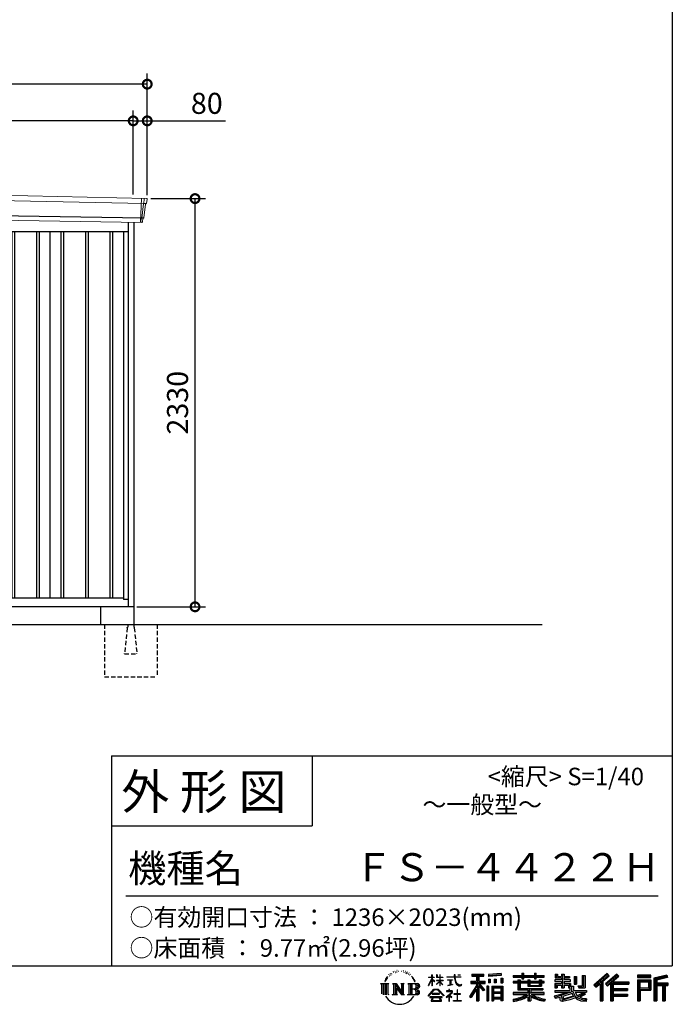
# Model space of a CAD drawing. Extents: x 220 to 16588, y -219 to 11106.
# Drawn here: x 12582 to 16307, y -219 to 5401 of the extents above; entities that cross this region are included whole.
import ezdxf

# ---------------------------------------------------------------- set-up
doc = ezdxf.new("R2010")
doc.units = 0
doc.header["$LTSCALE"] = 20
doc.set_wipeout_variables(frame=1)
doc.header["$PDMODE"] = 3
doc.header["$PDSIZE"] = 2
doc.linetypes.add('HIDDEN', pattern=[0.375, 0.25, -0.125])
doc.layers.get('0').update_dxf_attribs({"linetype": 'CONTINUOUS'})
doc.layers.get('DEFPOINTS').update_dxf_attribs({"linetype": 'CONTINUOUS'})
for name, color, linetype in [('仕様書枠', 230, 'CONTINUOUS'), ('寸法', 4, 'CONTINUOUS'), ('文字', 7, 'CONTINUOUS'), ('破線', 2, 'HIDDEN'), ('細線', 5, 'CONTINUOUS'), ('部品1', 7, 'CONTINUOUS'), ('Ｇ．Ｌ', 30, 'CONTINUOUS')]:
    doc.layers.add(name, color=color, linetype=linetype)
doc.styles.add('STYLE1', font='isocp.shx', dxfattribs={"bigfont": 'bigfont.shx'})
doc.styles.add('STYLE2', font='txt')
doc.dimstyles.new('INABA_S40G', dxfattribs={"dimscale": 40, "dimtxt": 3, "dimasz": 2.5, "dimexe": 1.5, "dimexo": 0.5, "dimgap": 1, "dimtad": 3, "dimdec": 1, "dimdsep": 46, "dimtxsty": 'STYLE1', "dimblk1": 'DOTSMALL', "dimblk2": 'DOTSMALL', "dimsah": 1, "dimcen": 0, "dimclrt": 7, "dimadec": 0, "dimazin": 0, "dimtfac": 1, "dimtdec": 4, "dimtix": 1, "dimtmove": 0, "dimatfit": 3, "dimldrblk": 'DOTSMALL', "dimfxl": 1, "dimtolj": 1, "dimtzin": 0, "dimarcsym": 0})

# ---------------------------------------------------------------- blocks, each defined once
blk = doc.blocks.new('A$C1DBD7D49')
at = {"layer": '文字', "ltscale": 0.5}
for p, q in [((-1617.9, -47.9), (-1619.3, -53.2)), ((-1609.7, -42.9), (-1610.7, -45)), ((-1605.3, -52.9), (-1607.9, -52.9)), ((-1601.7, -42.5), (-1603, -44.6)), ((-1596.5, -49.4), (-1597.9, -49.4)), ((-1593.1, -32.2), (-1593.7, -33.6)), ((-1588.6, -36.8), (-1591.7, -37.6)), ((-1582.6, -29.1), (-1583.9, -30.8)), ((-1580.4, -39.9), (-1582.6, -39.9)), ((-1571.2, -35.6), (-1573.5, -35.5)), ((-1570.4, -25.1), (-1572.5, -26.3)), ((-1562.3, -30.6), (-1564.8, -30.7)), ((-1547.3, -30.3), (-1545.9, -30.3)), ((-1534.5, -34.3), (-1537, -35.2)), ((-1536.9, -25.9), (-1534.4, -26.7)), ((-1524.5, -37.9), (-1525.9, -38.1)), ((-1524, -28.6), (-1522.8, -30.4)), ((-1520.3, -41.5), (-1519.3, -41.5)), ((-1517.6, -35.9), (-1516.8, -36.7)), ((-1513.5, -43.3), (-1517.2, -43.9)), ((-1514.1, -33.4), (-1512.9, -35.1)), ((-1505.4, -48.7), (-1508.1, -48.8)), ((-1503.6, -39.6), (-1502.8, -41.7)), ((-1498.8, -52.6), (-1500.9, -53.2)), ((-1495.5, -46.1), (-1494.6, -47.8)), ((-1372.4, -63.5), (-1372.4, -49.6)), ((-1370.6, -49.6), (-1372.4, -49.6)), ((-1370.6, -49.6), (-1370.6, -63.5)), ((-1345.9, -49.6), (-1345.9, -65.6)), ((-1342.4, -49.6), (-1345.9, -49.6)), ((-1342.4, -49.6), (-1342.4, -63.5)), ((-1326.3, -49.6), (-1326.3, -63.5)), ((-1324.5, -49.6), (-1326.3, -49.6)), ((-1324.5, -63.5), (-1324.5, -49.6)), ((-1244.5, -49.6), (-1244.5, -61.9)), ((-1239.3, -49.6), (-1244.5, -49.6)), ((-1239.3, -61.9), (-1239.3, -49.6)), ((-1224.9, -49.6), (-1209.4, -49.6)), ((-1224.9, -49.6), (-1209.4, -49.6)), ((-1224.9, -49.6), (-1224.9, -49.6)), ((-1209.4, -49.6), (-1209.4, -49.6)), ((-1143.6, -46.5), (-1143.6, -58.8)), ((-1143.6, -46.5), (-1075.7, -46.5)), ((-1143.6, -52.2), (-1075.7, -52.2)), ((-1111.8, -50.9), (-1111.8, -198.5)), ((-1075.7, -58.8), (-1075.7, -46.5)), ((-976.9, -42.2), (-1049.5, -48)), ((-1049.5, -48), (-1049.5, -60.2)), ((-976.9, -50), (-1049.5, -55.8)), ((-976.9, -54.4), (-1049.5, -60.2)), ((-976.9, -42.2), (-976.9, -54.4)), ((-909, -53.6), (-909, -64.5)), ((-909, -53.6), (-858.8, -53.6)), ((-858.8, -41.8), (-858.8, -53.6)), ((-858.8, -41.8), (-847.4, -41.8)), ((-853.1, -41.8), (-853.1, -73.4)), ((-847.4, -53.6), (-847.4, -41.8)), ((-847.4, -53.6), (-787.4, -53.6)), ((-787.4, -41.8), (-787.4, -53.6)), ((-787.4, -41.8), (-776.1, -41.8)), ((-781.7, -41.8), (-781.7, -73.4)), ((-776.1, -53.6), (-776.1, -41.8)), ((-776.1, -53.6), (-730.8, -53.6)), ((-730.8, -64.5), (-730.8, -53.6)), ((-668.4, -47.1), (-668.4, -66.9)), ((-668.4, -47.1), (-655.9, -47.1)), ((-662, -47.1), (-662, -66.9)), ((-655.9, -47.1), (-655.9, -60.1)), ((-632.3, -47.1), (-632.3, -60.1)), ((-632.3, -47.1), (-617.9, -47.1)), ((-625.9, -47.1), (-625.9, -125)), ((-617.9, -47.1), (-617.9, -60.1)), ((-513.9, -54.4), (-497.7, -54.4)), ((-513.9, -54.4), (-513.9, -112.3)), ((-506.4, -54.4), (-506.4, -119)), ((-497.7, -54.4), (-497.7, -125)), ((-372.4, -43.4), (-447.2, -109.6)), ((-369.3, -46.5), (-444.1, -112.7)), ((-438.8, -117.9), (-363.7, -52.4)), ((-396, -86.3), (-360.7, -55.5)), ((-315.9, -46.6), (-381.6, -102.6)), ((-312.8, -49.6), (-378.7, -105.9)), ((-373.7, -111.5), (-307.5, -54.9)), ((-360.7, -55.5), (-372.4, -43.4)), ((-304.3, -57.9), (-315.9, -46.6)), ((-121.9, -51.5), (-199.2, -51.5)), ((-199.2, -51.5), (-199.2, -65.9)), ((-121.9, -55.9), (-199.2, -55.9)), ((-121.9, -65.9), (-121.9, -51.5)), ((-31, -52.1), (-105.5, -69.8)), ((-31, -52.1), (-27.3, -65.8)), ((-1665.7, -100.5), (-1618.7, -100.5)), ((-1665.7, -100.5), (-1659, -105.8)), ((-1659, -105.8), (-1659, -159.6)), ((-1650.3, -100.5), (-1650.3, -164.8)), ((-1641.5, -100.5), (-1641.5, -164.8)), ((-1634.5, -74), (-1640.7, -89.3)), ((-1640.7, -89.3), (-1639.3, -89.3)), ((-1636.3, -82.3), (-1639.3, -89.3)), ((-1629.2, -71.3), (-1636.3, -82.3)), ((-1634.5, -74), (-1624, -60.6)), ((-1632.8, -100.5), (-1632.8, -164.8)), ((-1624.9, -66.1), (-1629.2, -71.3)), ((-1618.7, -100.5), (-1624.6, -105.2)), ((-1624.6, -105.2), (-1624.6, -160.1)), ((-1612.2, -58.5), (-1614.5, -58.5)), ((-1596.4, -100.5), (-1590.8, -103.7)), ((-1596.4, -100.5), (-1576.5, -100.5)), ((-1590.8, -103.7), (-1590.8, -160.3)), ((-1582.1, -100.5), (-1582.1, -164.8)), ((-1581.9, -100.5), (-1539.7, -159.5)), ((-1576.5, -100.5), (-1544.9, -144.7)), ((-1550.1, -100.5), (-1544.9, -103.5)), ((-1550.1, -100.5), (-1530.9, -100.5)), ((-1544.9, -103.5), (-1544.9, -144.7)), ((-1539.7, -100.5), (-1539.7, -164.8)), ((-1530.9, -100.5), (-1535.3, -103)), ((-1535.3, -103), (-1535.3, -161)), ((-1509.5, -100.5), (-1455.6, -100.5)), ((-1509.5, -100.5), (-1504.3, -103.5)), ((-1504.3, -103.5), (-1504.3, -160.5)), ((-1494.9, -100.5), (-1494.9, -164.8)), ((-1481.4, -65.7), (-1488, -57.5)), ((-1486.2, -100.5), (-1486.2, -164.8)), ((-1484.8, -65.4), (-1475.7, -79.1)), ((-1472, -80.2), (-1481.4, -65.7)), ((-1475.7, -79.1), (-1470.7, -87.8)), ((-1468.6, -89.3), (-1472.4, -79.5)), ((-1470.7, -87.8), (-1470.3, -89.3)), ((-1470.3, -89.3), (-1468.6, -89.3)), ((-1390.8, -111.2), (-1372.4, -70.9)), ((-1390.8, -111.2), (-1390, -111.6)), ((-1390.7, -63.5), (-1390.7, -65.6)), ((-1390.7, -63.5), (-1372.4, -63.5)), ((-1372.4, -65.6), (-1390.7, -65.6)), ((-1390, -111.6), (-1372.4, -77.7)), ((-1372.4, -65.6), (-1372.4, -70.9)), ((-1372.4, -77.7), (-1372.4, -114)), ((-1370.6, -63.5), (-1358.6, -63.5)), ((-1370.6, -65.6), (-1370.6, -74.7)), ((-1358.6, -65.6), (-1370.6, -65.6)), ((-1355.2, -88.1), (-1370.6, -74.7)), ((-1356.5, -90.1), (-1370.6, -80.8)), ((-1370.6, -80.8), (-1370.6, -114)), ((-1358.6, -63.5), (-1358.6, -65.6)), ((-1356.5, -90.1), (-1355.2, -88.1)), ((-1346.4, -104.3), (-1326.3, -86)), ((-1346.4, -104.3), (-1345.1, -105.8)), ((-1326.3, -65.6), (-1345.9, -65.6)), ((-1345.9, -80.3), (-1345.9, -82.5)), ((-1345.9, -80.3), (-1326.3, -80.3)), ((-1345.9, -82.5), (-1326.3, -82.5)), ((-1345.1, -105.8), (-1326.3, -87.7)), ((-1342.4, -63.5), (-1326.3, -63.5)), ((-1326.3, -65.6), (-1326.3, -80.3)), ((-1326.3, -82.5), (-1326.3, -86.2)), ((-1326.3, -87.7), (-1326.3, -114)), ((-1324.5, -63.5), (-1309.2, -63.5)), ((-1324.5, -80.3), (-1324.5, -65.6)), ((-1309.2, -65.6), (-1324.5, -65.6)), ((-1324.5, -80.3), (-1308.5, -80.3)), ((-1324.5, -88.4), (-1324.5, -82.5)), ((-1324.5, -82.5), (-1308.5, -82.5)), ((-1309.2, -107), (-1324.5, -88.4)), ((-1324.5, -114), (-1324.5, -89.9)), ((-1310.2, -107.9), (-1324.5, -89.9)), ((-1309.2, -107), (-1310.2, -107.9)), ((-1309.2, -63.5), (-1309.2, -65.6)), ((-1308.5, -80.3), (-1308.5, -82.5)), ((-1286.6, -61.9), (-1286.6, -64.7)), ((-1286.6, -61.9), (-1244.5, -61.9)), ((-1244.1, -64.7), (-1286.6, -64.7)), ((-1283.1, -78.7), (-1283.1, -80.7)), ((-1283.1, -78.7), (-1255, -78.7)), ((-1268.9, -80.7), (-1283.1, -80.7)), ((-1282, -110.6), (-1254.3, -106.5)), ((-1282, -109.3), (-1268.9, -106.9)), ((-1282, -109.3), (-1282, -110.6)), ((-1268.9, -80.7), (-1268.9, -106.9)), ((-1255, -80.7), (-1263.9, -80.7)), ((-1263.9, -80.7), (-1263.9, -105.9)), ((-1263.9, -105.9), (-1254.3, -104.1)), ((-1255, -78.7), (-1255, -80.7)), ((-1254.3, -104.1), (-1254.3, -106.5)), ((-1244.1, -64.7), (-1243.4, -69.7)), ((-1243.4, -69.7), (-1239.9, -86.3)), ((-1239.9, -86.3), (-1236.6, -94.4)), ((-1239.3, -61.9), (-1206.3, -61.9)), ((-1206.3, -64.7), (-1239.3, -64.7)), ((-1238.2, -75.4), (-1239.3, -64.7)), ((-1235.8, -85.8), (-1238.2, -75.4)), ((-1236.6, -94.4), (-1230.9, -103.4)), ((-1231.3, -94.8), (-1235.8, -85.8)), ((-1227, -102.1), (-1231.3, -94.8)), ((-1230.9, -103.4), (-1223.3, -110.3)), ((-1218.8, -108.3), (-1227, -102.1)), ((-1223.3, -110.3), (-1218, -113.1)), ((-1215.7, -109.4), (-1218.8, -108.3)), ((-1211.9, -109.9), (-1215.7, -109.4)), ((-1208.1, -109.3), (-1211.9, -109.9)), ((-1211, -114.1), (-1204.3, -111.3)), ((-1203.2, -106), (-1208.1, -109.3)), ((-1206.3, -61.9), (-1206.3, -64.7)), ((-1204.3, -111.3), (-1201, -109.2)), ((-1201, -109.2), (-1203.2, -106)), ((-1118.5, -112.1), (-1156.8, -173.6)), ((-1111.8, -109.6), (-1153.1, -175.9)), ((-1150.5, -86.3), (-1118.5, -86.3)), ((-1150.5, -86.3), (-1150.5, -100.6)), ((-1150.5, -93.3), (-1067.3, -93.3)), ((-1150.5, -100.6), (-1118.5, -100.6)), ((-1143.6, -58.8), (-1118.5, -58.8)), ((-1118.5, -58.8), (-1118.5, -86.3)), ((-1118.5, -100.6), (-1118.5, -112.1)), ((-1072.4, -138.6), (-1111.8, -94.1)), ((-1104.4, -58.8), (-1104.4, -86.3)), ((-1104.4, -58.8), (-1075.7, -58.8)), ((-1104.4, -86.3), (-1067.3, -86.3)), ((-1104.4, -112.1), (-1104.4, -198.5)), ((-1077.4, -142.6), (-1104.4, -112.1)), ((-1069.2, -135.7), (-1100.2, -100.6)), ((-1100.2, -100.6), (-1067.3, -100.6)), ((-1067.3, -100.6), (-1067.3, -86.3)), ((-1048.6, -75.7), (-1039.6, -75.7)), ((-1048.6, -75.7), (-1048.6, -95.9)), ((-1039.6, -95.9), (-1048.6, -95.9)), ((-1044, -75.7), (-1044, -95.9)), ((-1039.6, -75.7), (-1039.6, -95.9)), ((-1017, -75.7), (-1005.8, -75.7)), ((-1017, -75.7), (-1017, -95.9)), ((-1005.8, -95.9), (-1017, -95.9)), ((-1011.3, -75.7), (-1011.3, -95.9)), ((-1005.8, -75.7), (-1005.8, -95.9)), ((-979.2, -70.1), (-968.2, -70.1)), ((-979.2, -70.1), (-979.2, -95.9)), ((-979.2, -95.9), (-968.2, -95.9)), ((-973.5, -70.1), (-973.5, -95.9)), ((-968.2, -70.1), (-968.2, -95.9)), ((-909, -58), (-730.8, -58)), ((-909, -64.5), (-858.8, -64.5)), ((-909, -87.7), (-909, -95.8)), ((-882.6, -87.7), (-909, -87.7)), ((-730.8, -92.1), (-909, -92.1)), ((-909, -95.8), (-882.6, -95.8)), ((-882.6, -78.2), (-882.6, -87.7)), ((-882.6, -78.2), (-867.5, -78.2)), ((-882.6, -95.8), (-882.6, -135.2)), ((-873.8, -78.2), (-873.8, -135.2)), ((-867.5, -78.2), (-867.5, -87.7)), ((-825.4, -87.7), (-867.5, -87.7)), ((-867.5, -95.8), (-867.5, -127.6)), ((-867.5, -95.8), (-825.4, -95.8)), ((-858.8, -64.5), (-858.8, -73.4)), ((-858.8, -73.4), (-847.4, -73.4)), ((-847.4, -64.5), (-787.4, -64.5)), ((-847.4, -73.4), (-847.4, -64.5)), ((-825.4, -78.2), (-825.4, -87.7)), ((-825.4, -78.2), (-812.3, -78.2)), ((-825.4, -95.8), (-825.4, -114.2)), ((-818.6, -78.2), (-818.6, -114.2)), ((-812.3, -78.2), (-812.3, -87.7)), ((-759.9, -87.7), (-812.3, -87.7)), ((-812.3, -95.8), (-812.3, -111.2)), ((-812.3, -95.8), (-759.9, -95.8)), ((-812.3, -111.2), (-759.9, -111.2)), ((-787.4, -64.5), (-787.4, -73.4)), ((-787.4, -73.4), (-776.1, -73.4)), ((-776.1, -73.4), (-776.1, -64.5)), ((-776.1, -64.5), (-730.8, -64.5)), ((-759.9, -78.2), (-747.5, -78.2)), ((-759.9, -78.2), (-759.9, -87.7)), ((-759.9, -95.8), (-759.9, -111.2)), ((-753.9, -78.2), (-753.9, -114.2)), ((-747.5, -78.2), (-747.5, -87.7)), ((-730.8, -87.7), (-747.5, -87.7)), ((-747.5, -95.8), (-747.5, -114.2)), ((-747.5, -95.8), (-730.8, -95.8)), ((-730.8, -95.8), (-730.8, -87.7)), ((-671.3, -79.7), (-671.3, -88.1)), ((-632.3, -79.7), (-671.3, -79.7)), ((-671.3, -88.1), (-632.3, -88.1)), ((-671.3, -100.5), (-671.3, -125)), ((-671.3, -100.5), (-632.3, -100.5)), ((-668.4, -66.9), (-632.3, -66.9)), ((-664.9, -100.5), (-664.9, -125)), ((-658, -108.5), (-658, -125)), ((-658, -108.5), (-632.3, -108.5)), ((-655.9, -60.1), (-632.3, -60.1)), ((-632.3, -66.9), (-632.3, -79.7)), ((-632.3, -88.1), (-632.3, -100.5)), ((-632.3, -108.5), (-632.3, -125)), ((-617.9, -60.1), (-586.1, -60.1)), ((-617.9, -66.9), (-617.9, -79.7)), ((-617.9, -66.9), (-586.1, -66.9)), ((-581.1, -79.7), (-617.9, -79.7)), ((-617.9, -88.1), (-581.1, -88.1)), ((-617.9, -88.1), (-617.9, -100.5)), ((-617.9, -100.5), (-581.1, -100.5)), ((-617.9, -108.5), (-617.9, -125)), ((-617.9, -108.5), (-593.4, -108.5)), ((-593.4, -108.5), (-593.4, -125)), ((-587.1, -100.5), (-587.1, -125)), ((-586.1, -60.1), (-586.1, -66.9)), ((-581.1, -88.1), (-581.1, -79.7)), ((-581.1, -100.5), (-581.1, -115.1)), ((-560.6, -60.1), (-560.6, -103.6)), ((-560.6, -60.1), (-546.3, -60.1)), ((-560.6, -103.6), (-546.3, -103.6)), ((-554.3, -60.1), (-554.3, -103.6)), ((-546.3, -60.1), (-546.3, -103.6)), ((-538.7, -112.3), (-533.6, -125)), ((-538.7, -112.3), (-513.9, -112.3)), ((-447.2, -109.6), (-435.6, -121)), ((-435.6, -121), (-412.7, -101)), ((-412.7, -101), (-412.7, -198.5)), ((-404.7, -88.2), (-404.7, -198.5)), ((-396, -86.3), (-396, -198.5)), ((-381.6, -102.6), (-370.8, -114.8)), ((-370.8, -114.8), (-352.6, -99.2)), ((-352.6, -99.2), (-352.6, -198.5)), ((-348.3, -89.8), (-348.3, -198.5)), ((-342.4, -90.5), (-304.3, -57.9)), ((-342.4, -90.5), (-248.3, -90.5)), ((-341.2, -96.9), (-248.3, -96.9)), ((-341.2, -97.1), (-341.2, -198.5)), ((-336.9, -102.9), (-336.9, -127.5)), ((-336.9, -102.9), (-248.3, -102.9)), ((-248.3, -90.5), (-248.3, -102.9)), ((-199.2, -61.5), (-121.9, -61.5)), ((-199.2, -65.9), (-121.9, -65.9)), ((-199.2, -79.5), (-121.9, -79.5)), ((-199.2, -79.5), (-199.2, -198.5)), ((-194.9, -83.8), (-126.2, -83.8)), ((-194.9, -83.8), (-194.9, -198.5)), ((-187.1, -83.8), (-187.1, -198.5)), ((-182.7, -91), (-136.8, -91)), ((-182.7, -125.4), (-182.7, -91)), ((-136.8, -91), (-136.8, -125.4)), ((-132.4, -83.8), (-132.4, -134)), ((-126.2, -83.8), (-126.2, -134)), ((-121.9, -79.5), (-121.9, -138.4)), ((-105.5, -69.8), (-105.5, -198.5)), ((-29.9, -56.3), (-101.1, -73.3)), ((-101.1, -73.3), (-101.1, -198.5)), ((-28.3, -61.6), (-96.7, -77.9)), ((-96.7, -77.9), (-96.7, -198.5)), ((-92.2, -76.8), (-92.2, -198.5)), ((-92.2, -99.9), (-25.3, -99.9)), ((-92.2, -106.9), (-25.3, -106.9)), ((-27.3, -65.8), (-87.9, -80.3)), ((-87.9, -80.3), (-87.9, -95.5)), ((-87.9, -95.5), (-25.3, -95.5)), ((-87.9, -111.2), (-87.9, -198.5)), ((-87.9, -111.2), (-56.8, -111.2)), ((-56.8, -111.2), (-56.8, -198.5)), ((-52.5, -106.9), (-52.5, -198.5)), ((-45.1, -106.9), (-45.1, -198.5)), ((-40.8, -111.2), (-40.8, -198.5)), ((-40.8, -111.2), (-25.3, -111.2)), ((-25.3, -95.5), (-25.3, -111.2)), ((-1616.5, -164.8), (-1624.6, -160.1)), ((-1598.5, -164.8), (-1590.8, -160.3)), ((-1568.6, -164.8), (-1598.5, -164.8)), ((-1577.7, -112.6), (-1541.2, -164.8)), ((-1573.9, -125.6), (-1546.5, -164.8)), ((-1573.9, -125.6), (-1573.9, -161.7)), ((-1568.6, -164.8), (-1573.9, -161.7)), ((-1528.8, -164.8), (-1546.5, -164.8)), ((-1528.8, -164.8), (-1535.3, -161)), ((-1511.6, -164.8), (-1504.3, -160.5)), ((-1456.1, -164.8), (-1511.6, -164.8)), ((-1460, -132.2), (-1486.2, -132.2)), ((-1393.8, -169.7), (-1361.6, -132.2)), ((-1357.6, -136.1), (-1390.9, -172.1)), ((-1370.6, -114), (-1372.4, -114)), ((-1370.4, -157.7), (-1370.4, -161.2)), ((-1328.1, -157.7), (-1370.4, -157.7)), ((-1370.4, -161.2), (-1328.1, -161.2)), ((-1361.6, -132.2), (-1335.8, -132.2)), ((-1339.7, -136.1), (-1357.6, -136.1)), ((-1305.1, -170.4), (-1339.7, -136.1)), ((-1335.8, -132.2), (-1302.3, -167.8)), ((-1328.1, -161.2), (-1328.1, -157.7)), ((-1324.5, -114), (-1326.3, -114)), ((-1302.3, -167.8), (-1305.1, -170.4)), ((-1262.2, -154.5), (-1290.6, -178.3)), ((-1288.2, -142.2), (-1288.2, -145)), ((-1274.9, -142.2), (-1288.2, -142.2)), ((-1288.2, -145), (-1268.8, -145)), ((-1271.9, -134.9), (-1274.9, -134.9)), ((-1274.9, -134.9), (-1274.9, -142.2)), ((-1272.9, -166.8), (-1253.7, -151)), ((-1258.8, -178.8), (-1272.9, -166.8)), ((-1271.9, -142.2), (-1271.9, -134.9)), ((-1257.3, -142.2), (-1271.9, -142.2)), ((-1268.8, -145), (-1264.8, -145.7)), ((-1264.8, -145.7), (-1261.3, -150.2)), ((-1261.3, -150.2), (-1262.2, -154.5)), ((-1258.6, -146.5), (-1258, -147.3)), ((-1258, -146.5), (-1258.6, -146.5)), ((-1258, -147.3), (-1258, -146.5)), ((-1256.5, -142.2), (-1257.3, -142.2)), ((-1255.4, -143), (-1256.5, -142.2)), ((-1254.1, -144.3), (-1255.4, -143)), ((-1253.7, -145.5), (-1254.1, -144.3)), ((-1253.7, -151), (-1253.7, -145.5)), ((-1246.6, -158.1), (-1246.6, -161.1)), ((-1228.7, -158.1), (-1246.6, -158.1)), ((-1246.6, -161.1), (-1228.7, -161.1)), ((-1226.1, -136), (-1228.7, -136)), ((-1228.7, -136), (-1228.7, -158.1)), ((-1228.7, -161.1), (-1228.7, -197.2)), ((-1226.1, -158.1), (-1226.1, -136)), ((-1208, -158.1), (-1226.1, -158.1)), ((-1226.1, -161.1), (-1208, -161.1)), ((-1226.1, -197.2), (-1226.1, -161.1)), ((-1218, -113.1), (-1214.5, -114.1)), ((-1214.5, -114.1), (-1211, -114.1)), ((-1208, -161.1), (-1208, -158.1)), ((-1118.5, -132.5), (-1148.2, -180.2)), ((-1118.5, -132.5), (-1118.5, -198.5)), ((-1069.2, -135.7), (-1077.4, -142.6)), ((-1048.8, -114.9), (-1058.6, -114.9)), ((-1058.6, -114.9), (-1058.6, -198.5)), ((-1053.1, -114.9), (-1053.1, -198.5)), ((-1048.8, -114.9), (-1048.8, -198.5)), ((-1030.1, -114.9), (-968.1, -114.9)), ((-1030.1, -114.9), (-1030.1, -198.5)), ((-1025.7, -120.6), (-972.4, -120.6)), ((-1025.7, -120.6), (-1025.7, -198.5)), ((-972.4, -153.9), (-1025.7, -153.9)), ((-978.3, -127.1), (-1021.4, -127.1)), ((-1021.4, -127.1), (-1021.4, -149.5)), ((-978.3, -149.5), (-1021.4, -149.5)), ((-1021.4, -157.4), (-1021.4, -180.5)), ((-978.3, -157.4), (-1021.4, -157.4)), ((-978.3, -127.1), (-978.3, -149.5)), ((-978.3, -157.4), (-978.3, -180.5)), ((-972.4, -120.6), (-972.4, -198.5)), ((-968.1, -114.9), (-968.1, -198.5)), ((-909, -150.6), (-909, -161.8)), ((-825.4, -150.6), (-909, -150.6)), ((-730.8, -155), (-909, -155)), ((-909, -161.8), (-828.6, -161.8)), ((-882.6, -135.2), (-825.4, -135.2)), ((-867.5, -127.6), (-739.5, -127.6)), ((-825.4, -114.2), (-747.5, -114.2)), ((-825.4, -135.2), (-825.4, -150.6)), ((-816.9, -127.6), (-816.9, -198.5)), ((-808.2, -135.2), (-739.5, -135.2)), ((-808.2, -135.2), (-808.2, -150.6)), ((-730.8, -150.6), (-808.2, -150.6)), ((-805, -161.8), (-730.8, -161.8)), ((-739.5, -127.6), (-739.5, -135.2)), ((-730.8, -161.8), (-730.8, -150.6)), ((-674, -169.9), (-636.5, -161.1)), ((-671.3, -125), (-658, -125)), ((-671.3, -139.3), (-671.3, -149.4)), ((-671.3, -139.3), (-584.3, -139.3)), ((-671.3, -149.4), (-579.3, -149.4)), ((-566.9, -145.3), (-671, -179.4)), ((-636.5, -161.1), (-600.1, -149.4)), ((-634.5, -167.5), (-628.5, -194.7)), ((-632.3, -125), (-617.9, -125)), ((-571.6, -156.6), (-624.3, -173.3)), ((-593.4, -125), (-584.3, -125)), ((-584.3, -125), (-584.3, -139.3)), ((-581.1, -115.1), (-564, -115.1)), ((-575.6, -115.1), (-575.6, -148.2)), ((-563.5, -169.9), (-571.6, -156.6)), ((-566.9, -145.3), (-552.1, -175.3)), ((-564, -115.1), (-564, -139.3)), ((-564, -139.3), (-489.8, -139.3)), ((-555.2, -149.4), (-502.7, -149.4)), ((-555.2, -149.4), (-542.6, -169.9)), ((-500.3, -157.9), (-545.7, -179.4)), ((-505.2, -150.6), (-542.6, -169.9)), ((-535.3, -119), (-506.4, -119)), ((-533.6, -125), (-497.7, -125)), ((-497.5, -161.9), (-528.3, -178.6)), ((-506.1, -149.4), (-489.8, -149.4)), ((-505.2, -150.6), (-497.5, -161.9)), ((-489.8, -139.3), (-489.8, -149.4)), ((-341.2, -133.4), (-256.4, -133.4)), ((-341.2, -166.6), (-256.4, -166.6)), ((-336.9, -127.5), (-256.4, -127.5)), ((-336.9, -139.4), (-256.4, -139.4)), ((-336.9, -139.4), (-336.9, -160.2)), ((-336.9, -160.2), (-256.4, -160.2)), ((-256.4, -127.5), (-256.4, -139.4)), ((-256.4, -160.2), (-256.4, -172.7)), ((-187.1, -134), (-126.2, -134)), ((-182.7, -125.4), (-136.8, -125.4)), ((-182.7, -138.4), (-121.9, -138.4)), ((-182.7, -138.4), (-182.7, -198.5)), ((-1390.9, -172.1), (-1393.8, -169.7)), ((-1383.9, -176.7), (-1383.9, -180)), ((-1314, -176.7), (-1383.9, -176.7)), ((-1383.9, -180), (-1370.2, -180)), ((-1370.2, -180), (-1376.6, -199.2)), ((-1376.6, -199.2), (-1376.6, -200.6)), ((-1376.6, -200.6), (-1375.9, -200.9)), ((-1375.9, -200.9), (-1320.4, -200.9)), ((-1369, -188.8), (-1369.3, -193)), ((-1369.3, -193), (-1366.4, -197.7)), ((-1364.3, -180), (-1369, -188.8)), ((-1366.4, -197.7), (-1327.8, -197.7)), ((-1364.3, -180), (-1329.9, -180)), ((-1324.8, -189.2), (-1329.9, -180)), ((-1327.8, -197.7), (-1325.2, -194.3)), ((-1318.3, -194.7), (-1327.3, -180)), ((-1327.3, -180), (-1314, -180)), ((-1325.2, -194.3), (-1324.8, -189.2)), ((-1320.4, -200.9), (-1318.9, -200.5)), ((-1318.9, -200.5), (-1318.2, -200)), ((-1318, -196.4), (-1318.3, -194.7)), ((-1318.2, -200), (-1317.9, -198.7)), ((-1317.9, -198.7), (-1318, -196.4)), ((-1314, -180), (-1314, -176.7)), ((-1290.6, -178.3), (-1288.8, -180.5)), ((-1288.8, -180.5), (-1274.9, -169.5)), ((-1274.9, -169.5), (-1274.9, -200.2)), ((-1274.9, -200.2), (-1271.8, -200.2)), ((-1271.8, -170.5), (-1260.5, -180.6)), ((-1271.8, -200.2), (-1271.8, -170.5)), ((-1260.5, -180.6), (-1258.8, -178.8)), ((-1248.5, -197.2), (-1228.7, -197.2)), ((-1248.5, -200), (-1248.5, -197.2)), ((-1206, -200), (-1248.5, -200)), ((-1226.1, -197.2), (-1206, -197.2)), ((-1206, -197.2), (-1206, -200)), ((-1156.8, -173.6), (-1148.2, -180.2)), ((-1118.5, -198.5), (-1104.4, -198.5)), ((-1058.6, -198.5), (-1048.8, -198.5)), ((-1030.1, -198.5), (-1021.4, -198.5)), ((-972.4, -184.9), (-1025.7, -184.9)), ((-978.3, -180.5), (-1021.4, -180.5)), ((-978.3, -188.4), (-1021.4, -188.4)), ((-1021.4, -188.4), (-1021.4, -198.5)), ((-978.3, -188.4), (-978.3, -198.5)), ((-968.1, -198.5), (-978.3, -198.5)), ((-909, -189), (-909, -202.3)), ((-825.4, -175.2), (-825.4, -198.5)), ((-825.4, -198.5), (-808.2, -198.5)), ((-808.2, -175.2), (-808.2, -198.5)), ((-726.1, -188.8), (-729.6, -201.5)), ((-674, -169.9), (-669.5, -183.9)), ((-669.5, -183.9), (-640.9, -177.6)), ((-639.4, -191.5), (-640.9, -177.6)), ((-637.7, -198), (-639.4, -191.5)), ((-631.7, -201.4), (-637.7, -198)), ((-625.8, -201.7), (-631.7, -201.4)), ((-628.5, -194.7), (-554.1, -171.2)), ((-609.3, -199.1), (-625.8, -201.7)), ((-624.3, -173.3), (-621.1, -187.8)), ((-621.1, -187.8), (-563.5, -169.9)), ((-585.6, -192.7), (-609.3, -199.1)), ((-553, -182.6), (-585.6, -192.7)), ((-542.6, -190.9), (-553, -182.6)), ((-538.4, -184.2), (-552.1, -175.3)), ((-520.9, -199.8), (-542.6, -190.9)), ((-506.5, -195.7), (-538.4, -184.2)), ((-512.4, -185.8), (-528.3, -178.6)), ((-492.4, -202.4), (-520.9, -199.8)), ((-500.1, -187.3), (-512.4, -185.8)), ((-491, -195.7), (-506.5, -195.7)), ((-489.2, -186.8), (-500.1, -187.3)), ((-489.2, -186.8), (-492.4, -202.4)), ((-412.7, -198.5), (-396, -198.5)), ((-352.6, -198.5), (-336.9, -198.5)), ((-336.9, -172.7), (-256.4, -172.7)), ((-336.9, -172.7), (-336.9, -198.5)), ((-199.2, -198.5), (-182.7, -198.5)), ((-105.5, -198.5), (-87.9, -198.5)), ((-56.8, -198.5), (-40.8, -198.5))]:
    blk.add_line(p, q, dxfattribs=at)
for centre, radius, start, end in [((-1478.6, -115.9), 16.9, 286.5831, 66.13), ((-1478.6, -115.9), 25.6, 300.5927, 37.1442), ((-1455.6, -114.1), 13.7, 269.3005, 90), ((-1455.6, -114.1), 9.32, 315.5889, 53.4026), ((-1478.6, -148.8), 16.9, 289.4126, 79.2283), ((-1478.6, -148.8), 25.6, 321.4818, 59.4073), ((-1456.1, -150.6), 14.1, 270, 89.3005), ((-1456.1, -150.6), 9.77, 307.0633, 43.5664), ((-946.1, 53.5), 245.3, 278.7186, 298.6175), ((-946.1, 56.6), 254.9, 278.3891, 300.4556), ((-687.5, 55.9), 254.9, 239.4845, 260.757), ((-687.5, 53.5), 245.3, 241.3825, 261.0056), ((-1556.4, -125.3), 93.4, 210.2857, 329.7143), ((-946.1, 54.3), 259.3, 278.2472, 297.7523), ((-687.5, 54.3), 259.3, 242.2477, 260.65)]:
    blk.add_arc(centre, radius, start, end, dxfattribs=at)
blk = doc.blocks.new('A$C1F774D1D')
at = {"layer": '部品1', "ltscale": 50}
blk.add_blockref('A$C1DBD7D49', (0, 0), dxfattribs=at)
blk = doc.blocks.new('A$C208C3351')
at = {"layer": '部品1', "ltscale": 50}
blk.add_blockref('A$C1F774D1D', (0, 0), dxfattribs=at)
blk = doc.blocks.new('A$C19C7189D')
at = {"layer": '破線', "ltscale": 5}
for p, q in [((0, 0), (0, -15.5)), ((-133, 0), (-133, -300)), ((-3.4, -19.8), (-18, -166)), ((34, 0), (34, -15.5)), ((37.4, -19.8), (52, -166)), ((167, 0), (167, -300)), ((-18, -168.3), (-18, -166)), ((52, -168.3), (-18, -168.3)), ((52, -168.3), (52, -166)), ((167, -300), (-133, -300))]:
    blk.add_line(p, q, dxfattribs=at)
for centre, start, end in [((1.5, -20.3), 107.7826, 174.3158), ((32.5, -20.3), 5.6842, 72.2174)]:
    blk.add_arc(centre, 5, start, end, dxfattribs=at)
blk.add_wipeout([(5, 136.2), (29.1, 136.2), (29.1, 136.2), (29.6, 136.2), (30.1, 136.1), (30.6, 135.9), (31.1, 135.7), (31.6, 135.5), (32, 135.2), (32.4, 134.9), (32.8, 134.5), (33.1, 134.1), (33.4, 133.6), (33.6, 133.2), (33.8, 132.7), (33.9, 132.2), (34, 131.6), (34, 131.1), (34, 0), (0, 0), (0, 131.2), (0, 131.7), (0.1, 132.2), (0.2, 132.7), (0.4, 133.2), (0.7, 133.7), (1, 134.1), (1.3, 134.5), (1.7, 134.9), (2.1, 135.2), (2.5, 135.5), (3, 135.8), (3.5, 136), (4, 136.1), (4.5, 136.2)]).dxf.layer = '部品1'
blk = doc.blocks.new('A$C35532EDB')
at = {"layer": '細線', "linetype": 'Continuous', "lineweight": 15}
for p, q in [((-1199.8, 2470.3), (-1200.3, 2479.4)), ((-1193.3, 2443.7), (-1199.8, 2470.3)), ((-1170.1, 2367.7), (-1193.3, 2443.7)), ((-1168.2, 2452.2), (-1153.3, 2451.6)), ((-1164.9, 2367.6), (-1168.2, 2452.2)), ((-1153.3, 2451.6), (1168.1, 2402.2)), ((1152, 2431.6), (1146.7, 2294.3)), ((1168.4, 2427.4), (1165.4, 2403.7)), ((1168.4, 2427.4), (1168.5, 2430.8)), ((-1165, 2367.5), (-1170, 2367.7)), ((-1166.2, 2357.4), (-1170, 2367.7)), ((1163.9, 2399.6), (1153.7, 2319.1)), ((1163.9, 2399.6), (1164, 2402.4)), ((1165.3, 2402.3), (1165.4, 2403.7)), ((1167.8, 2402.2), (1179.1, 2401.8)), ((-1166.2, 2356), (-1166.2, 2357.4)), ((-1165.2, 2331.1), (-1165.1, 2356)), ((1151.3, 2316.4), (1148.9, 2297)), ((1151.3, 2316.4), (1151.4, 2319.2)), ((1148.7, 2294.3), (1148.9, 2297))]:
    blk.add_line(p, q, dxfattribs=at)
at = {"layer": '細線'}
for p, q in [((-1151.5, 2482.4), (-1157.3, 2330.9)), ((1163.5, 2318.7), (-1191.4, 2357)), ((-987.5, 2240), (-987.5, 150)), ((-972.5, 2240), (-972.5, 150)), ((-847.5, 2240), (-847.5, 150)), ((-832.5, 2240), (-832.5, 150)), ((-707.5, 2240), (-707.5, 150)), ((-692.5, 2240), (-692.5, 150)), ((-567.5, 2240), (-567.5, 150)), ((-552.5, 2240), (-552.5, 150)), ((-427.5, 2240), (-427.5, 150)), ((-412.5, 2240), (-412.5, 150)), ((-287.5, 2240), (-287.5, 150)), ((-272.5, 2240), (-272.5, 150)), ((-147.5, 2240), (-147.5, 150)), ((-132.5, 2240), (-132.5, 150)), ((-7.5, 2240), (-7.5, 150)), ((7.5, 2240), (7.5, 150)), ((132.5, 2240), (132.5, 150)), ((147.5, 2240), (147.5, 150)), ((272.5, 2240), (272.5, 150)), ((287.5, 2240), (287.5, 150)), ((412.5, 2240), (412.5, 150)), ((427.5, 2240), (427.5, 150)), ((552.5, 2240), (552.5, 150)), ((567.5, 2240), (567.5, 150)), ((692.5, 2240), (692.5, 150)), ((707.5, 2240), (707.5, 150)), ((832.5, 2240), (832.5, 150)), ((847.5, 2240), (847.5, 150)), ((972.5, 2240), (972.5, 150)), ((987.5, 2240), (987.5, 150))]:
    blk.add_line(p, q, dxfattribs=at)
at = {"layer": '細線', "linetype": 'Continuous', "lineweight": 15, "extrusion": (0, 0, -1)}
for centre, major_axis, ratio, start_param, end_param in [((-1199.7, 2479.8), (0.19, 5), 0.1, 4.624824, 6.283185), ((-1141.6, 2291.5), (-28.5, 76.2), 0.061347, 0.002385, 0.025705)]:
    blk.add_ellipse(centre, major_axis=major_axis, ratio=ratio, start_param=start_param, end_param=end_param, dxfattribs=at)
at = {"layer": '細線', "linetype": 'Continuous', "lineweight": 15}
blk.add_open_spline([(-1165, 2367.5), (-1165, 2367.5), (-1164.9, 2367.5), (-1164.9, 2367.6), (-1164.9, 2367.6), (-1164.9, 2367.6)], degree=3, knots=[0, 0, 0, 0, 0.585129, 0.949436, 1, 1, 1, 1], dxfattribs=at)
at = {"layer": '部品1', "linetype": 'Continuous', "lineweight": 15}
for p, q in [((-1204.7, 2479.5), (-1204.3, 2470.4)), ((1181.1, 2430.2), (-1199.5, 2484.8)), ((-1204.3, 2470.4), (-1203, 2444.1)), ((-1203, 2444.1), (-1194.3, 2368.6)), ((-1193.3, 2443.7), (-1193.3, 2443.7)), ((1181.6, 2403), (1184.6, 2426.8)), ((-1194.3, 2368.7), (-1193.8, 2358.4)), ((1166, 2320), (1176, 2399.1)), ((1179.1, 2401.8), (1180, 2401.7)), ((-1188.6, 2354.1), (-1187.6, 2334.7)), ((1154.9, 2294), (-1184.3, 2331.9)), ((1158, 2296.6), (1160.5, 2316.1)), ((1163.5, 2318.7), (1164.4, 2318.7))]:
    blk.add_line(p, q, dxfattribs=at)
at = {"layer": '部品1'}
for p, q in [((-1108, 2330.6), (-1108, 100)), ((-1077, 2330.1), (-1077, 100)), ((1077, 2295.3), (1077, 100)), ((1108, 2294.8), (1108, 100)), ((1077, 2240), (-1077, 2240)), ((-1050, 2240), (-1050, 141)), ((-630, 2240), (-630, 150)), ((-210, 2240), (-210, 150)), ((210, 2240), (210, 150)), ((630, 2240), (630, 150)), ((1050, 2240), (1050, 141)), ((-1077, 141), (-1050, 141)), ((1050, 150), (-1050, 150)), ((1077, 141), (1050, 141)), ((1108, 100), (-1108, 100))]:
    blk.add_line(p, q, dxfattribs=at)
at = {"layer": '部品1', "linetype": 'Continuous', "lineweight": 15}
for centre, radius, start, end in [((-1199.7, 2479.8), 5, 87.7915, 182.8086), ((1173.2, 2218.1), 212.3, 87.6886, 87.8474), ((1181.6, 2427.2), 3, 352.7643, 87.7643), ((1179, 2398.8), 3, 87.7643, 172.7643), ((1180.1, 2403.2), 1.5, 267.7643, 352.7643), ((-1192.3, 2358.5), 1.5, 182.8086, 267.7915), ((-1181, 2639), 282.2, 267.7004, 267.8826), ((-1191.6, 2354), 3, 2.8086, 87.7915), ((-1184.2, 2335.4), 3.5, 182.8086, 267.7915), ((1163.4, 2315.7), 3, 87.7643, 172.7643), ((1164.5, 2320.2), 1.5, 267.7643, 352.7643), ((1155, 2297), 3, 267.7643, 352.7643)]:
    blk.add_arc(centre, radius, start, end, dxfattribs=at)
blk = doc.blocks.new('_DOTSMALL')
at = {"color": 0, "linetype": 'ByBlock', "ltscale": 50, "const_width": 0.5}
blk.add_lwpolyline([(-0.0625, 0, 1), (0.0625, 0, 1)], format="xyb", close=True, dxfattribs=at)
blk = doc.blocks.new('*D19')
at = {"layer": 'DEFPOINTS', "color": 0}
for p in [(13310.2, 4380), (13583.2, 4380), (13230.2, 2050)]:
    blk.add_point(p, dxfattribs=at)
at = {"layer": '寸法', "color": 0, "lineweight": -2}
for p, q in [((13330.2, 4380), (13643.2, 4380)), ((13583.2, 2050), (13583.2, 4380)), ((13250.2, 2050), (13643.2, 2050))]:
    blk.add_line(p, q, dxfattribs=at)
at = {"layer": '寸法', "color": 0, "lineweight": -2, "xscale": 100, "yscale": 100, "zscale": 100}
for p, rotation in [((13583.2, 4380), 90), ((13583.2, 2050), 270)]:
    blk.add_blockref('_DOTSMALL', p, dxfattribs=dict(at, rotation=rotation))
at = {"layer": '寸法', "color": 7, "insert": (13483.2, 3215), "char_height": 120, "attachment_point": 5, "rotation": 90, "style": 'STYLE1'}
blk.add_mtext('\\A1;2330', dxfattribs=at)
blk = doc.blocks.new('*D20')
at = {"layer": 'DEFPOINTS', "color": 0, "ltscale": 50}
for p in [(11020.2, 4823.7), (11020.2, 4430.2), (13230.2, 4383.9)]:
    blk.add_point(p, dxfattribs=at)
at = {"layer": '寸法', "color": 0, "lineweight": -2, "ltscale": 50}
for p, q in [((11020.2, 4450.2), (11020.2, 4883.7)), ((13230.2, 4403.9), (13230.2, 4883.7)), ((13230.2, 4823.7), (11020.2, 4823.7))]:
    blk.add_line(p, q, dxfattribs=at)
at = {"layer": '寸法', "color": 0, "lineweight": -2, "ltscale": 50, "xscale": 100, "yscale": 100, "zscale": 100, "rotation": 180}
blk.add_blockref('_DOTSMALL', (11020.2, 4823.7), dxfattribs=at)
at = {"layer": '寸法', "color": 0, "lineweight": -2, "ltscale": 50, "xscale": 100, "yscale": 100, "zscale": 100}
blk.add_blockref('_DOTSMALL', (13230.2, 4823.7), dxfattribs=at)
at = {"layer": '寸法', "color": 7, "ltscale": 50, "insert": (12125.2, 4923.7), "char_height": 120, "attachment_point": 5, "style": 'STYLE1'}
blk.add_mtext('\\A1;2210', dxfattribs=at)
blk = doc.blocks.new('*D22')
at = {"layer": 'DEFPOINTS', "color": 0, "linetype": 'ByBlock', "ltscale": 50}
for p in [(10920.2, 5033.3), (10920.2, 4435), (13310.2, 4380)]:
    blk.add_point(p, dxfattribs=at)
at = {"layer": '寸法', "color": 0, "linetype": 'ByBlock', "lineweight": -2, "ltscale": 50}
for p, q in [((10920.2, 4455), (10920.2, 5093.3)), ((13310.2, 4400), (13310.2, 5093.3)), ((13310.2, 5033.3), (10920.2, 5033.3))]:
    blk.add_line(p, q, dxfattribs=at)
at = {"layer": '寸法', "color": 0, "linetype": 'ByBlock', "lineweight": -2, "ltscale": 50, "xscale": 100, "yscale": 100, "zscale": 100, "rotation": 180}
blk.add_blockref('_DOTSMALL', (10920.2, 5033.3), dxfattribs=at)
at = {"layer": '寸法', "color": 0, "linetype": 'ByBlock', "lineweight": -2, "ltscale": 50, "xscale": 100, "yscale": 100, "zscale": 100}
blk.add_blockref('_DOTSMALL', (13310.2, 5033.3), dxfattribs=at)
at = {"layer": '寸法', "color": 7, "linetype": 'ByBlock', "ltscale": 50, "insert": (12115.2, 5133.3), "char_height": 120, "attachment_point": 5, "style": 'STYLE1'}
blk.add_mtext('\\A1;2390', dxfattribs=at)
blk = doc.blocks.new('*D24')
at = {"layer": 'DEFPOINTS', "color": 0, "ltscale": 50}
for p in [(13310.2, 4823.7), (13230.2, 4383.9), (13310.2, 4380)]:
    blk.add_point(p, dxfattribs=at)
at = {"layer": '寸法', "color": 0, "lineweight": -2, "ltscale": 50}
for p, q in [((13230.2, 4403.9), (13230.2, 4883.7)), ((13310.2, 4400), (13310.2, 4883.7)), ((13230.2, 4823.7), (13310.2, 4823.7)), ((13310.2, 4823.7), (13756.2, 4823.7))]:
    blk.add_line(p, q, dxfattribs=at)
at = {"layer": '寸法', "color": 0, "lineweight": -2, "ltscale": 50, "xscale": 100, "yscale": 100, "zscale": 100, "rotation": 180}
blk.add_blockref('_DOTSMALL', (13230.2, 4823.7), dxfattribs=at)
at = {"layer": '寸法', "color": 0, "lineweight": -2, "ltscale": 50, "xscale": 100, "yscale": 100, "zscale": 100}
blk.add_blockref('_DOTSMALL', (13310.2, 4823.7), dxfattribs=at)
at = {"layer": '寸法', "color": 7, "ltscale": 50, "insert": (13650.2, 4923.7), "char_height": 120, "attachment_point": 5, "style": 'STYLE1'}
blk.add_mtext('\\A1;80', dxfattribs=at)

msp = doc.modelspace()

# ---------------------------------------------------------------- linework, layer by layer
at = {"layer": '仕様書枠', "ltscale": 50}
for p, q in [((16307.2, 11105.6), (16307.2, 0)), ((13107.2, 1200), (16307.2, 1200)), ((16307.2, 1200), (16307.2, 0)), ((13107.2, 800), (14251.2, 800)), ((220, 0), (16307.2, 0))]:
    msp.add_line(p, q, dxfattribs=at)
at = {"layer": '仕様書枠', "linetype": 'Continuous', "ltscale": 50}
for p, q in [((13107.2, 1200), (13107.2, 0)), ((14251.2, 1200), (14251.2, 800))]:
    msp.add_line(p, q, dxfattribs=at)
at = {"layer": '文字', "color": 7, "ltscale": 50}
msp.add_line((13187.2, 400), (16227.2, 400), dxfattribs=at)

# ---------------------------------------------------------------- block references
at = {"layer": '部品1', "ltscale": 50, "xscale": -1}
msp.add_blockref('A$C19C7189D', (13233.19997682, 1950), dxfattribs=at)
at = {"layer": '部品1', "ltscale": 50}
msp.add_blockref('A$C208C3351', (16307.2, 0), dxfattribs=at)

# ---------------------------------------------------------------- texts
at = {"layer": '文字', "color": 7, "ltscale": 50, "style": 'STYLE2'}
for s, height, p in [('外 形 図', 200, (13162.97905658, 895.09060743)), ('\u3000\u3000\u3000\u3000      <縮尺> S=1/40', 100, (14524.13183722, 1031.55770629)), ('～一般型～', 100, (14881.25258558, 871.17445907)), ('機種名', 160, (13201.43669998, 477.2740661)), ('ＦＳ－４４２２Ｈ', 160, (14491.96323845, 483.89671299)), ('○有効開口寸法 ： 1236×2023(mm)', 100, (13209.40534422, 228.54352426)), ('○床面積 ： 9.77㎡(2.96坪) \u3000', 100, (13209.40534422, 52.8794955))]:
    msp.add_text(s, height=height, dxfattribs=at).set_placement(p)

# ---------------------------------------------------------------- dimensions: what is measured, and where the dimension line sits
at = {"layer": '寸法', "linetype": 'ByBlock', "ltscale": 50}
dim = msp.add_linear_dim(base=(10920.19997682, 5033.26199825), p1=(13310.19997682, 4380.01067025), p2=(10920.19997682, 4435), dimstyle='INABA_S40G', override={"dimtdec": 1, "dimtix": 0}, dxfattribs=at)
dim.commit()
dim.dimension.update_dxf_attribs({"geometry": '*D22', "text_midpoint": (12115.19997682, 5033.26199825), "dimtype": 160})
at = {"layer": '寸法', "ltscale": 50}
for base, p2, picture, middle in [((11020.19997682, 4823.66812383), (11020.19997682, 4430.16922361), '*D20', (12125.19997682, 4823.66812383)), ((13310.19997682, 4823.66812383), (13310.19997682, 4380.01067025), '*D24', (13650.19997682, 4823.66812383))]:
    dim = msp.add_linear_dim(base=base, p1=(13230.19997682, 4383.90648019), p2=p2, dimstyle='INABA_S40G', override={"dimtdec": 1, "dimtix": 0}, dxfattribs=at)
    dim.commit()
    dim.dimension.update_dxf_attribs({"geometry": picture, "text_midpoint": middle, "dimtype": 160})

# ---------------------------------------------------------------- next in the draw order: linework, layer by layer
at = {"layer": '部品1', "ltscale": 10}
for p, q in [((13043.19997682, 2050), (13043.19997682, 1950)), ((13233.19997682, 2050), (13233.19997682, 1950))]:
    msp.add_line(p, q, dxfattribs=at)
at = {"layer": 'Ｇ．Ｌ'}
msp.add_line((761.65087363, 1950), (15563.65077401, 1950), dxfattribs=at)
msp.add_line((761.65087363, 1950), (15563.65077401, 1950), dxfattribs=at)

# ---------------------------------------------------------------- next in the draw order: block references
at = {"layer": '部品1', "ltscale": 50}
msp.add_blockref('A$C35532EDB', (12125.19997682, 1950), dxfattribs=at)

# ---------------------------------------------------------------- next in the draw order: dimensions: what is measured, and where the dimension line sits
at = {"layer": '寸法'}
dim = msp.add_linear_dim(base=(13583.19998386, 4380.01067025), p1=(13230.19997682, 2050.01067025), p2=(13310.19997682, 4380.01067025), angle=90, dimstyle='INABA_S40G', override={"dimtdec": 1, "dimtix": 0}, dxfattribs=at)
dim.commit()
dim.dimension.update_dxf_attribs({"geometry": '*D19', "text_midpoint": (13483.18817284, 3215.01067025)})

doc.saveas('drawing.dxf')
